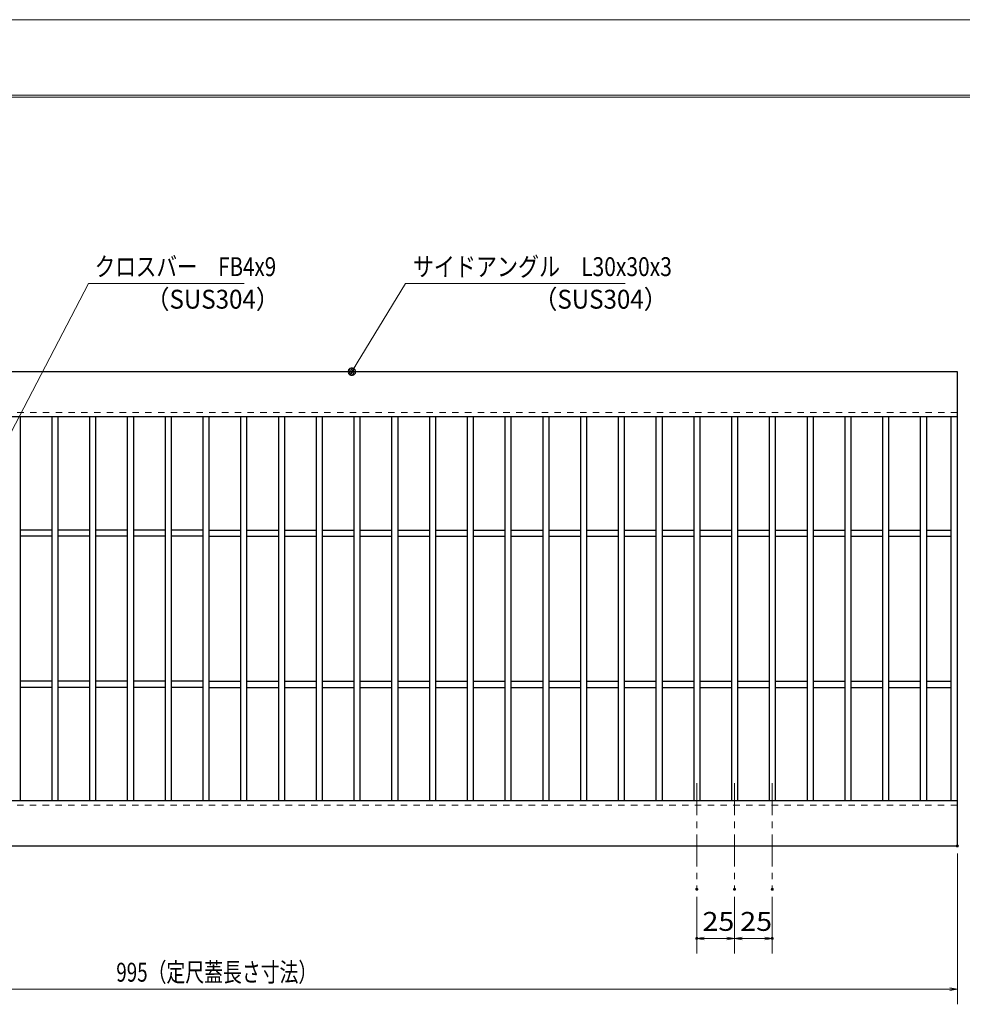
# Model space of a CAD drawing. Units: millimetres. Extents: x -1050 to 1050, y -743 to 742.
# Drawn here: x -289 to 335, y 91 to 742 of the extents above; entities that cross this region are included whole.
import ezdxf

# ---------------------------------------------------------------- set-up
doc = ezdxf.new("R2010")
doc.units = ezdxf.units.MM
doc.header["$LTSCALE"] = 5
doc.linetypes.add('JWW_CENTER1', pattern=[6.773333, 4.233333, -0.846667, 0.846667, -0.846667])
doc.linetypes.add('JWW_DASHED1', pattern=[1.693333, 0.846667, -0.846667])
for name, color, linetype in [('7-図\u3000枠', 7, 'Continuous'), ('中心線', 7, 'Continuous'), ('寸法注釈', 7, 'Continuous'), ('破線', 7, 'Continuous'), ('蓋', 7, 'Continuous')]:
    doc.layers.add(name, color=color, linetype=linetype)
doc.styles.add('ＭＳ ゴシック', font='txt', dxfattribs={"height": 1})

# ---------------------------------------------------------------- blocks, each defined once
blk = doc.blocks.new('_OPEN_0-1_')
at = {"layer": '寸法注釈', "color": 2, "linetype": 'Continuous', "lineweight": 5}
for p, q in [((-1, 0.17), (0, 0)), ((0, 0), (-1, -0.17)), ((0, 0), (-1, 0))]:
    blk.add_line(p, q, dxfattribs=at)
blk = doc.blocks.new('_Dot_0-1_')
at = {"layer": '寸法注釈', "color": 5, "linetype": 'Continuous', "lineweight": 5}
for p, q in [((-0.5, 0), (-1, 0)), ((-0.48, 0.12), (-0.5, 0.06)), ((-0.5, 0.06), (-0.5, 0)), ((-0.5, 0), (-0.5, -0.06)), ((0, 0), (-0.5, 0)), ((-0.5, 0), (0, 0)), ((-0.46, 0.18), (-0.48, 0.12)), ((-0.44, 0.24), (-0.46, 0.18)), ((-0.4, 0.29), (-0.44, 0.24)), ((-0.36, 0.34), (-0.4, 0.29)), ((-0.32, 0.39), (-0.36, 0.34)), ((-0.27, 0.42), (-0.32, 0.39)), ((-0.21, 0.45), (-0.27, 0.42)), ((-0.15, 0.48), (-0.21, 0.45)), ((-0.09, 0.49), (-0.15, 0.48)), ((-0.03, 0.5), (-0.09, 0.49)), ((0.03, 0.5), (-0.03, 0.5)), ((0.5, 0), (0, 0)), ((0, 0), (0, 0)), ((0, 0), (0, 0)), ((0, 0), (0, 0)), ((0, 0), (0, 0)), ((0, 0), (0, 0)), ((0, 0), (0, 0)), ((0, 0), (0, 0)), ((0, 0), (0, 0)), ((0, 0), (0, 0)), ((0, 0), (0, 0)), ((0, 0), (0, 0)), ((0, 0), (0, 0)), ((0, 0), (0, 0)), ((0, 0), (0, 0)), ((0, 0), (0, 0)), ((0, 0), (0, 0)), ((0, 0), (0, 0)), ((0, 0), (0, 0)), ((0, 0), (0, 0)), ((0, 0), (0, 0)), ((0, 0), (0, 0)), ((0, 0), (0, 0)), ((0, 0), (0, 0)), ((0, 0), (0, 0)), ((0, 0), (0, 0)), ((0, 0), (0, 0)), ((0, 0), (0, 0)), ((0, 0), (0, 0)), ((0, 0), (0, 0)), ((0, 0), (0, 0)), ((0, 0), (0, 0)), ((0, 0), (0, 0)), ((0, 0), (0, 0)), ((0, 0), (0, 0)), ((0, 0), (0, 0)), ((0, 0), (0, 0)), ((0, 0), (0, 0)), ((0, 0), (0, 0)), ((0, 0), (0, 0)), ((0, 0), (0, 0)), ((0, 0), (0, 0)), ((0, 0), (0, 0)), ((0, 0), (0, 0)), ((0, 0), (0, 0)), ((0, 0), (0, 0)), ((0, 0), (0, 0)), ((0, 0), (0, 0)), ((0, 0), (0, 0)), ((0, 0), (0, 0)), ((0, 0), (0, 0)), ((0, 0), (0.5, 0)), ((0.09, 0.49), (0.03, 0.5)), ((0.15, 0.48), (0.09, 0.49)), ((0.21, 0.45), (0.15, 0.48)), ((0.27, 0.42), (0.21, 0.45)), ((0.32, 0.39), (0.27, 0.42)), ((0.36, 0.34), (0.32, 0.39)), ((0.4, 0.29), (0.36, 0.34)), ((0.44, 0.24), (0.4, 0.29)), ((0.46, 0.18), (0.44, 0.24)), ((0.48, 0.12), (0.46, 0.18)), ((0.5, 0.06), (0.48, 0.12)), ((0.5, 0), (0.5, 0.06)), ((-0.5, -0.06), (-0.48, -0.12)), ((-0.48, -0.12), (-0.46, -0.18)), ((-0.46, -0.18), (-0.44, -0.24)), ((-0.44, -0.24), (-0.4, -0.29)), ((-0.4, -0.29), (-0.36, -0.34)), ((-0.36, -0.34), (-0.32, -0.39)), ((-0.32, -0.39), (-0.27, -0.42)), ((-0.27, -0.42), (-0.21, -0.45)), ((-0.21, -0.45), (-0.15, -0.48)), ((-0.15, -0.48), (-0.09, -0.49)), ((-0.09, -0.49), (-0.03, -0.5)), ((-0.03, -0.5), (0.03, -0.5)), ((0.03, -0.5), (0.09, -0.49)), ((0.09, -0.49), (0.15, -0.48)), ((0.15, -0.48), (0.21, -0.45)), ((0.21, -0.45), (0.27, -0.42)), ((0.27, -0.42), (0.32, -0.39)), ((0.32, -0.39), (0.36, -0.34)), ((0.36, -0.34), (0.4, -0.29)), ((0.4, -0.29), (0.44, -0.24)), ((0.44, -0.24), (0.46, -0.18)), ((0.46, -0.18), (0.48, -0.12)), ((0.48, -0.12), (0.5, -0.06)), ((0.5, -0.06), (0.5, 0))]:
    blk.add_line(p, q, dxfattribs=at)
at = {"layer": '寸法注釈', "color": 5, "linetype": 'Continuous', "lineweight": 20}
for p, q in [((0.49, 0.1), (-0.49, 0.1)), ((0.4, 0.3), (-0.4, 0.3)), ((0.46, -0.2), (-0.46, -0.2)), ((0.3, -0.4), (-0.3, -0.4))]:
    blk.add_line(p, q, dxfattribs=at)

msp = doc.modelspace()

# ---------------------------------------------------------------- linework, layer by layer
at = {"layer": '7-図\u3000枠', "color": 4, "linetype": 'Continuous', "lineweight": 5}
for p, q in [((-975, 692.5), (1000, 692.5)), ((-973.75, 691.25), (998.75, 691.25))]:
    msp.add_line(p, q, dxfattribs=at)
at = {"layer": 'DEFPOINTS', "color": 4, "linetype": 'Continuous', "lineweight": 5}
msp.add_line((-1050, 742.5), (1050, 742.5), dxfattribs=at)
at = {"layer": 'DEFPOINTS', "color": 4, "linetype": 'Continuous', "lineweight": 5, "const_width": 1}
for points in [[(332.64, 195.47, 0.414214), (332.14, 195.97, 0.414214), (331.64, 195.47, 0.414214), (332.14, 194.97, 0.414214)], [(160.14, 166.78, 0.414214), (159.64, 167.28, 0.414214), (159.14, 166.78, 0.414214), (159.64, 166.28, 0.414214)], [(185.14, 166.78, 0.414214), (184.64, 167.28, 0.414214), (184.14, 166.78, 0.414214), (184.64, 166.28, 0.414214)], [(185.14, 166.78, 0.414214), (184.64, 167.28, 0.414214), (184.14, 166.78, 0.414214), (184.64, 166.28, 0.414214)], [(210.14, 166.78, 0.414214), (209.64, 167.28, 0.414214), (209.14, 166.78, 0.414214), (209.64, 166.28, 0.414214)], [(160.14, 134.26, 0.414214), (159.64, 134.76, 0.414214), (159.14, 134.26, 0.414214), (159.64, 133.76, 0.414214)], [(210.14, 134.26, 0.414214), (209.64, 134.76, 0.414214), (209.14, 134.26, 0.414214), (209.64, 133.76, 0.414214)]]:
    msp.add_lwpolyline(points, format="xyb", close=True, dxfattribs=at)
at = {"layer": '中心線', "color": 6, "linetype": 'JWW_CENTER1', "lineweight": 18}
for p, q in [((159.64, 236.97), (159.64, 166.78)), ((184.64, 236.97), (184.64, 166.78)), ((209.64, 236.97), (209.64, 166.78))]:
    msp.add_line(p, q, dxfattribs=at)
at = {"layer": '寸法注釈', "color": 2, "linetype": 'Continuous', "lineweight": 18}
for p, q in [((-243.13, 567.75), (-327.75, 405.36)), ((-139.93, 567.75), (-243.13, 567.75)), ((-33.11, 567.75), (-68.16, 510.32)), ((112.21, 567.75), (-33.11, 567.75)), ((332.14, 190.47), (332.14, 90.63)), ((159.64, 161.78), (159.64, 124.26)), ((184.64, 161.78), (184.64, 124.26)), ((184.64, 161.78), (184.64, 124.26)), ((209.64, 161.78), (209.64, 124.26)), ((179.64, 134.26), (164.64, 134.26)), ((189.64, 134.26), (204.64, 134.26)), ((327.14, 100.63), (-657.86, 100.63))]:
    msp.add_line(p, q, dxfattribs=at)
at = {"layer": '破線', "color": 4, "linetype": 'JWW_DASHED1', "lineweight": 18}
for p, q in [((332.14, 482.47), (-662.86, 482.47)), ((-662.86, 222.47), (332.14, 222.47))]:
    msp.add_line(p, q, dxfattribs=at)
at = {"layer": '蓋', "color": 5, "linetype": 'Continuous', "lineweight": 25}
for p, q in [((332.14, 509.47), (-662.86, 509.47)), ((332.14, 195.47), (332.14, 509.47)), ((332.14, 479.47), (-662.86, 479.47)), ((-288.36, 479.47), (-288.36, 225.47)), ((-267.36, 479.47), (-267.36, 225.47)), ((-263.36, 479.47), (-263.36, 225.47)), ((-242.36, 479.47), (-242.36, 225.47)), ((-238.36, 479.47), (-238.36, 225.47)), ((-217.36, 479.47), (-217.36, 225.47)), ((-213.36, 479.47), (-213.36, 225.47)), ((-192.36, 479.47), (-192.36, 225.47)), ((-188.36, 479.47), (-188.36, 225.47)), ((-167.36, 479.47), (-167.36, 225.47)), ((-163.36, 479.47), (-163.36, 225.47)), ((-142.36, 479.47), (-142.36, 225.47)), ((-138.36, 479.47), (-138.36, 225.47)), ((-117.36, 479.47), (-117.36, 225.47)), ((-113.36, 479.47), (-113.36, 225.47)), ((-92.36, 479.47), (-92.36, 225.47)), ((-88.36, 479.47), (-88.36, 225.47)), ((-67.36, 479.47), (-67.36, 225.47)), ((-63.36, 479.47), (-63.36, 225.47)), ((-42.36, 479.47), (-42.36, 225.47)), ((-38.36, 479.47), (-38.36, 225.47)), ((-17.36, 479.47), (-17.36, 225.47)), ((-13.36, 479.47), (-13.36, 225.47)), ((7.64, 479.47), (7.64, 225.47)), ((11.64, 479.47), (11.64, 225.47)), ((32.64, 479.47), (32.64, 225.47)), ((36.64, 479.47), (36.64, 225.47)), ((57.64, 479.47), (57.64, 225.47)), ((61.64, 479.47), (61.64, 225.47)), ((82.64, 479.47), (82.64, 225.47)), ((86.64, 479.47), (86.64, 225.47)), ((107.64, 479.47), (107.64, 225.47)), ((111.64, 479.47), (111.64, 225.47)), ((132.64, 479.47), (132.64, 225.47)), ((136.64, 479.47), (136.64, 225.47)), ((157.64, 479.47), (157.64, 225.47)), ((161.64, 479.47), (161.64, 225.47)), ((182.64, 479.47), (182.64, 225.47)), ((186.64, 479.47), (186.64, 225.47)), ((207.64, 479.47), (207.64, 225.47)), ((211.64, 479.47), (211.64, 225.47)), ((232.64, 479.47), (232.64, 225.47)), ((236.64, 479.47), (236.64, 225.47)), ((257.64, 479.47), (257.64, 225.47)), ((261.64, 479.47), (261.64, 225.47)), ((282.64, 479.47), (282.64, 225.47)), ((286.64, 479.47), (286.64, 225.47)), ((307.64, 479.47), (307.64, 225.47)), ((311.64, 479.47), (311.64, 225.47)), ((328.14, 225.47), (328.14, 479.47)), ((-267.36, 404.47), (-288.36, 404.47)), ((-242.36, 404.47), (-263.36, 404.47)), ((-217.36, 404.47), (-238.36, 404.47)), ((-192.36, 404.47), (-213.36, 404.47)), ((-167.36, 404.47), (-188.36, 404.47)), ((-163.36, 404.47), (-142.36, 404.47)), ((-138.36, 404.47), (-117.36, 404.47)), ((-113.36, 404.47), (-92.36, 404.47)), ((-88.36, 404.47), (-67.36, 404.47)), ((-63.36, 404.47), (-42.36, 404.47)), ((-38.36, 404.47), (-17.36, 404.47)), ((-13.36, 404.47), (7.64, 404.47)), ((11.64, 404.47), (32.64, 404.47)), ((36.64, 404.47), (57.64, 404.47)), ((61.64, 404.47), (82.64, 404.47)), ((86.64, 404.47), (107.64, 404.47)), ((111.64, 404.47), (132.64, 404.47)), ((136.64, 404.47), (157.64, 404.47)), ((161.64, 404.47), (182.64, 404.47)), ((186.64, 404.47), (207.64, 404.47)), ((211.64, 404.47), (232.64, 404.47)), ((236.64, 404.47), (257.64, 404.47)), ((261.64, 404.47), (282.64, 404.47)), ((286.64, 404.47), (307.64, 404.47)), ((311.64, 404.47), (328.14, 404.47)), ((-267.36, 400.47), (-288.36, 400.47)), ((-242.36, 400.47), (-263.36, 400.47)), ((-217.36, 400.47), (-238.36, 400.47)), ((-192.36, 400.47), (-213.36, 400.47)), ((-167.36, 400.47), (-188.36, 400.47)), ((-163.36, 400.47), (-142.36, 400.47)), ((-138.36, 400.47), (-117.36, 400.47)), ((-113.36, 400.47), (-92.36, 400.47)), ((-88.36, 400.47), (-67.36, 400.47)), ((-63.36, 400.47), (-42.36, 400.47)), ((-38.36, 400.47), (-17.36, 400.47)), ((-13.36, 400.47), (7.64, 400.47)), ((11.64, 400.47), (32.64, 400.47)), ((36.64, 400.47), (57.64, 400.47)), ((61.64, 400.47), (82.64, 400.47)), ((86.64, 400.47), (107.64, 400.47)), ((111.64, 400.47), (132.64, 400.47)), ((136.64, 400.47), (157.64, 400.47)), ((161.64, 400.47), (182.64, 400.47)), ((186.64, 400.47), (207.64, 400.47)), ((211.64, 400.47), (232.64, 400.47)), ((236.64, 400.47), (257.64, 400.47)), ((261.64, 400.47), (282.64, 400.47)), ((286.64, 400.47), (307.64, 400.47)), ((311.64, 400.47), (328.14, 400.47)), ((-267.36, 304.47), (-288.36, 304.47)), ((-267.36, 300.47), (-288.36, 300.47)), ((-242.36, 304.47), (-263.36, 304.47)), ((-242.36, 300.47), (-263.36, 300.47)), ((-217.36, 304.47), (-238.36, 304.47)), ((-217.36, 300.47), (-238.36, 300.47)), ((-192.36, 304.47), (-213.36, 304.47)), ((-192.36, 300.47), (-213.36, 300.47)), ((-167.36, 304.47), (-188.36, 304.47)), ((-167.36, 300.47), (-188.36, 300.47)), ((-163.36, 304.47), (-142.36, 304.47)), ((-163.36, 300.47), (-142.36, 300.47)), ((-138.36, 304.47), (-117.36, 304.47)), ((-138.36, 300.47), (-117.36, 300.47)), ((-113.36, 304.47), (-92.36, 304.47)), ((-113.36, 300.47), (-92.36, 300.47)), ((-88.36, 304.47), (-67.36, 304.47)), ((-88.36, 300.47), (-67.36, 300.47)), ((-63.36, 304.47), (-42.36, 304.47)), ((-63.36, 300.47), (-42.36, 300.47)), ((-38.36, 304.47), (-17.36, 304.47)), ((-38.36, 300.47), (-17.36, 300.47)), ((-13.36, 304.47), (7.64, 304.47)), ((-13.36, 300.47), (7.64, 300.47)), ((11.64, 304.47), (32.64, 304.47)), ((11.64, 300.47), (32.64, 300.47)), ((36.64, 304.47), (57.64, 304.47)), ((36.64, 300.47), (57.64, 300.47)), ((61.64, 304.47), (82.64, 304.47)), ((61.64, 300.47), (82.64, 300.47)), ((86.64, 304.47), (107.64, 304.47)), ((86.64, 300.47), (107.64, 300.47)), ((111.64, 304.47), (132.64, 304.47)), ((111.64, 300.47), (132.64, 300.47)), ((136.64, 304.47), (157.64, 304.47)), ((136.64, 300.47), (157.64, 300.47)), ((161.64, 304.47), (182.64, 304.47)), ((161.64, 300.47), (182.64, 300.47)), ((186.64, 304.47), (207.64, 304.47)), ((186.64, 300.47), (207.64, 300.47)), ((211.64, 304.47), (232.64, 304.47)), ((211.64, 300.47), (232.64, 300.47)), ((236.64, 304.47), (257.64, 304.47)), ((236.64, 300.47), (257.64, 300.47)), ((261.64, 304.47), (282.64, 304.47)), ((261.64, 300.47), (282.64, 300.47)), ((286.64, 304.47), (307.64, 304.47)), ((286.64, 300.47), (307.64, 300.47)), ((311.64, 304.47), (328.14, 304.47)), ((311.64, 300.47), (328.14, 300.47)), ((-662.86, 225.47), (332.14, 225.47)), ((-662.86, 195.47), (332.14, 195.47))]:
    msp.add_line(p, q, dxfattribs=at)

# ---------------------------------------------------------------- block references
at = {"layer": '寸法注釈', "color": 2, "linetype": 'Continuous', "lineweight": 18, "xscale": 5, "yscale": 5}
for name, p, rotation in [('_Dot_0-1_', (-68.69, 509.47), 237.8813129680723), ('_OPEN_0-1_', (159.64, 134.26), 180), ('_OPEN_0-1_', (184.64, 134.26), 180)]:
    msp.add_blockref(name, p, dxfattribs=dict(at, rotation=rotation))
for p in [(184.64, 134.26), (209.64, 134.26), (332.14, 100.63)]:
    msp.add_blockref('_OPEN_0-1_', p, dxfattribs=at)

# ---------------------------------------------------------------- texts
at = {"layer": '寸法注釈', "color": 7, "linetype": 'Continuous', "lineweight": 18, "style": 'ＭＳ ゴシック'}
for s, height, width, p in [('クロスバー\u3000FB4x9', 12.5, 0.799192, (-238.97, 572.75)), ('サイドアングル\u3000L30x30x3', 12.4968, 0.81695, (-28.34, 572.75)), ('（SUS304）', 12.497, 0.936313, (-205.36, 551.19)), ('（SUS304）', 12.497, 0.936313, (51.42, 551.19)), ('25', 12.497, 1.115358, (163.4, 139.26)), ('25', 12.497, 1.115358, (188.4, 139.26)), ('995（定尺蓋長さ寸法）', 12.5, 0.731504, (-224.66, 105.63))]:
    msp.add_text(s, height=height, dxfattribs=dict(at, width=width)).set_placement(p)

doc.saveas('drawing.dxf')
